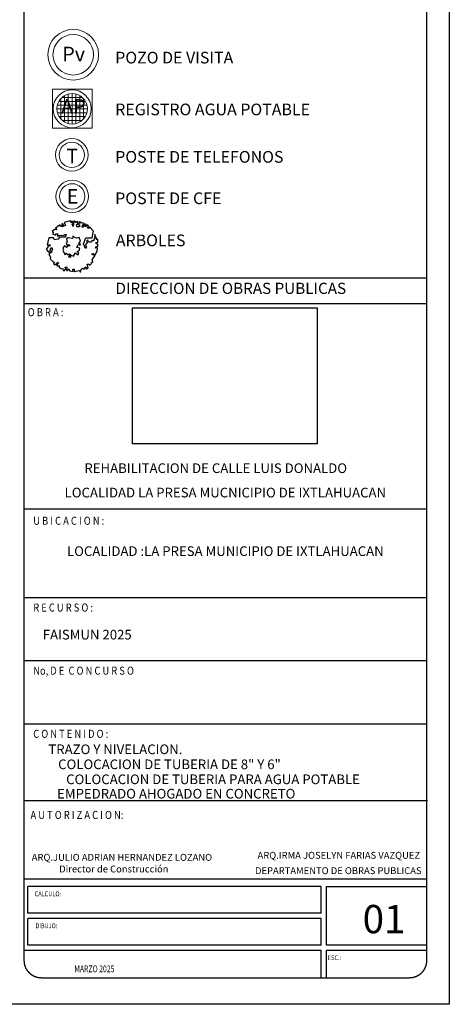
# Model space of a CAD drawing. Units: millimetres. Extents: x 3555 to 4008, y 1484 to 1778.
# Drawn here: x 3925 to 4008, y 1484 to 1673 of the extents above; entities that cross this region are included whole.
import ezdxf
from ezdxf.enums import TextEntityAlignment as Align

# ---------------------------------------------------------------- set-up
doc = ezdxf.new("R2010")
doc.units = ezdxf.units.MM
doc.layers.add('1 MEMBRETE', color=7, linetype='Continuous')
doc.layers.add('Solapa', color=7, linetype='Continuous')
doc.layers.add('ARBOL', color=7, linetype='Continuous', true_color=0x007500)
for name, color, linetype, lineweight, true_color in [('Poso de Visita', 7, 'Continuous', 9, 0xf0003c), ('Poste CFE', 7, 'Continuous', 9, 0xd0b911), ('Poste Telefonos', 7, 'Continuous', 9, 0x42bd51), ('Registro de Agua Potable', 7, 'Continuous', 9, 0x18b2c3)]:
    doc.layers.add(name, color=color, linetype=linetype, lineweight=lineweight, true_color=true_color)
doc.styles.add('1', font='arial.ttf')
doc.styles.add('AC', font='ROMANS', dxfattribs={"height": 0.6})
doc.styles.add('Arial', font='arial.ttf')
doc.styles.add('Estilo_Generado_1', font='GOTHIC.TTF')
doc.styles.add('letreros 2', font='txt', dxfattribs={"height": 0.2})
doc.styles.get("Standard").update_dxf_attribs({"font": 'arial.ttf'})
picture_1 = doc.add_image_def('image2.jpg', size_in_pixel=(184, 135))

# ---------------------------------------------------------------- blocks, each defined once
blk = doc.blocks.new('Registro de Agua Potable')
at = {"layer": 'Registro de Agua Potable', "color": 142, "true_color": 0x18b2c3}
for p, q in [((-0.352, -0.347), (-0.352, 0.355)), ((-0.352, 0.355), (0.356, 0.355)), ((0.356, 0.355), (0.356, -0.347)), ((-0.205, 0.179), (-0.205, -0.179)), ((-0.184, 0.201), (0.184, 0.201)), ((-0.137, 0.236), (-0.137, -0.236)), ((-0.069, 0.264), (-0.069, -0.264)), ((-0.001, 0.272), (-0.001, -0.27)), ((0.067, 0.264), (0.067, -0.264)), ((0.135, 0.237), (0.135, -0.237)), ((0.204, 0.181), (0.204, -0.181)), ((-0.265, 0.065), (0.265, 0.065)), ((-0.238, 0.133), (0.238, 0.133)), ((-0.27, -0.003), (0.274, -0.003)), ((-0.263, -0.071), (0.263, -0.071)), ((-0.234, -0.14), (0.234, -0.14)), ((0.356, -0.347), (-0.352, -0.347)), ((-0.177, -0.208), (0.177, -0.208))]:
    blk.add_line(p, q, dxfattribs=at)
for radius in [0.341, 0.273]:
    blk.add_circle((0, 0), radius, dxfattribs=at)
at = {"layer": 'Registro de Agua Potable', "color": 7, "linetype": 'Continuous', "style": 'Arial'}
blk.add_text('AP', height=0.26, rotation=360, dxfattribs=at).set_placement((0.022, 0.01), align=Align.MIDDLE)
blk = doc.blocks.new('Poste de Telefonos')
at = {"layer": 'Poste Telefonos', "color": 95, "true_color": 0x42bd51}
for radius in [0.292, 0.227]:
    blk.add_circle((0, 0), radius, dxfattribs=at)
at = {"layer": 'Poste Telefonos', "color": 7, "insert": (-0.1, 0.112), "char_height": 0.26, "width": 0.78787, "attachment_point": 1}
blk.add_mtext('T', dxfattribs=at)
blk = doc.blocks.new('Poste de CFE')
at = {"layer": 'Poste CFE', "color": 52, "true_color": 0xd0b911}
for radius in [0.292, 0.227]:
    blk.add_circle((0, 0), radius, dxfattribs=at)
at = {"layer": 'Poste CFE', "color": 7, "insert": (-0.098, 0.129), "char_height": 0.26, "width": 0.78787, "attachment_point": 1}
blk.add_mtext('E', dxfattribs=at)
blk = doc.blocks.new('Arbol')
at = {"layer": 'ARBOL', "color": 96, "true_color": 0x007500}
blk.add_line((0, -0.274), (0, -0.274), dxfattribs=at)
for points in [[(-0.796, -2.003), (-0.766, -2.14), (-0.617, -2.165), (-0.634, -2.065), (-0.556, -2.041), (-0.614, -1.892), (-0.465, -1.875), (-0.51, -2.152), (-0.411, -2.156), (-0.407, -2.094), (-0.369, -2.123), (-0.361, -2.052), (-0.278, -2.036), (-0.27, -2.168), (0.028, -2.218), (-0.01, -2.041), (0.089, -2.061), (0.107, -2.243), (0.504, -2.152), (0.557, -2.259), (0.611, -2.256), (0.57, -2.14), (0.678, -2.107), (0.681, -2.024), (0.785, -1.966), (0.851, -2.057), (0.954, -2.011), (0.929, -1.925), (1.004, -1.875), (1.066, -2.02), (1.202, -1.95), (1.12, -1.697), (1.199, -1.623), (1.315, -1.747), (1.447, -1.598), (1.422, -1.548), (1.558, -1.466), (1.488, -1.313), (1.699, -1.014), (1.459, -0.853), (1.571, -0.841), (1.745, -0.953), (1.886, -0.617), (1.911, -0.386), (1.77, -0.419), (1.787, -0.303), (1.944, -0.25), (1.931, -0.104), (1.823, -0.071), (1.787, 0.007), (1.939, 0.056), (1.944, 0.271), (1.811, 0.268), (1.869, 0.346), (1.799, 0.453), (1.721, 0.64), (1.687, 0.351), (1.6, 0.222), (1.641, 0.147), (1.505, 0.185), (1.393, 0.065), (1.249, 0.065), (1.17, 0.205), (1.067, 0.164), (1.141, 0.007), (1.046, -0.076), (0.984, -0.212), (1.05, -0.332), (0.984, -0.432), (0.831, -0.088), (1.004, 0.387), (1.497, 0.384), (1.613, 0.917), (1.299, 1.239), (1.208, 1.112), (1.125, 1.178), (1.211, 1.314), (1.084, 1.393), (1.034, 1.244), (0.955, 1.261), (1.026, 1.426), (0.918, 1.48), (0.786, 1.203), (0.728, 1.277), (0.861, 1.5), (0.745, 1.567), (0.657, 1.522), (0.599, 1.542), (0.633, 1.592), (0.505, 1.646), (0.439, 1.414), (0.517, 1.393), (0.517, 1.248), (0.306, 1.248), (0.285, 1.41), (0.381, 1.472), (0.381, 1.654), (0.285, 1.641), (0.248, 1.559), (0.153, 1.699), (0.065, 1.687), (0.024, 1.277), (-0.054, 1.459), (0.016, 1.534), (-0.001, 1.671), (-0.075, 1.696), (-0.071, 1.608), (-0.133, 1.55), (-0.191, 1.704), (-0.671, 1.572), (-0.588, 1.344), (-0.716, 1.289), (-0.79, 1.484), (-0.856, 1.476), (-0.754, 1.269), (-0.823, 1.244), (-0.853, 1.347), (-0.956, 1.281), (-1.002, 1.39), (-1.361, 1.145), (-1.25, 1.025), (-1.444, 1.046), (-1.601, 0.872), (-1.515, 0.835), (-1.584, 0.707), (-1.366, 0.591), (-1.32, 0.711), (-1.176, 0.69), (-1.217, 0.558), (-1.093, 0.541), (-1.06, 0.595), (-0.688, 0.578), (-0.663, 0.652), (-0.534, 0.652), (-0.575, 0.454), (-1.047, 0.454), (-1.143, 0.277), (-1.432, 0.239), (-1.51, 0.388), (-1.874, 0.38), (-1.995, -0.158), (-1.78, -0.161), (-1.808, -0.257), (-1.891, -0.203), (-1.949, -0.343), (-2.069, -0.497), (-1.907, -0.737), (-1.763, -0.712), (-1.767, -0.555), (-1.705, -0.505), (-1.767, -0.434), (-1.643, -0.365), (-1.581, -0.542), (-1.68, -0.638), (-1.639, -0.724), (-1.866, -0.844), (-1.755, -1.142), (-1.767, -1.241), (-1.511, -1.511), (-1.428, -1.498), (-1.502, -1.605), (-1.37, -1.713), (-1.18, -1.494), (-1.11, -1.556), (-1.271, -1.738), (-1.18, -1.842), (-1.138, -1.751), (-1.069, -1.792), (-1.077, -1.928), (-0.849, -2.027), (-0.796, -2.003)], [(-0.456, -0.2), (-0.307, -0.12), (-0.225, -0.22), (-0.398, -0.249), (-0.506, -0.365), (-0.642, -0.241), (-0.774, -0.385), (-0.725, -0.493), (-0.791, -0.6), (-0.614, -0.923), (-0.526, -0.815), (-0.374, -0.936), (-0.258, -0.853), (-0.187, -0.903), (-0.336, -1.093), (-0.15, -1.114), (-0.126, -0.961), (0.04, -1.03), (0.21, -0.77), (0.375, -0.923), (0.471, -0.799), (0.326, -0.683), (0.483, -0.605), (0.537, -0.423), (0.318, -0.36), (0.413, -0.137), (0.554, -0.187), (0.599, -0.134), (0.463, -0.043), (0.599, 0.127), (0.48, 0.412), (0.293, 0.363), (0.032, 0.47), (0.015, 0.549), (-0.021, 0.326), (-0.373, 0.396), (-0.497, 0.318), (-0.44, 0.09), (-0.531, -0.038), (-0.456, -0.2)]]:
    blk.add_lwpolyline(points, dxfattribs=at)
blk = doc.blocks.new('Poso de Visita')
at = {"layer": 'Poso de Visita', "color": 240, "true_color": 0xf0003c}
for radius in [0.455, 0.364]:
    blk.add_circle((0, 0), radius, dxfattribs=at)
at = {"layer": 'Poso de Visita', "color": 7, "style": 'Arial'}
blk.add_text('Pv', height=0.26, dxfattribs=at).set_placement((-0.197, -0.117))

msp = doc.modelspace()

# ---------------------------------------------------------------- linework, layer by layer
at = {"layer": '1 MEMBRETE', "color": 7, "ltscale": 0.09}
for p, q in [((4003.61873, 1623.77349, -410.55687), (3926.33173, 1623.77349, -410.55687)), ((4003.49014, 1618.85397, -410.55687), (3926.20314, 1618.85397, -410.55687))]:
    msp.add_line(p, q, dxfattribs=at)
at = {"layer": '1 MEMBRETE', "color": 7}
for p, q in [((4003.61873, 1579.42375, -410.55687), (3926.33173, 1579.42375, -410.55687)), ((4003.61873, 1562.41915, -410.55687), (3926.33173, 1562.41915, -410.55687)), ((4003.61873, 1550.30291, -410.55687), (3926.33173, 1550.30291, -410.55687)), ((4003.61873, 1534.46247, -410.55687), (4003.61873, 1546.15471, -410.55687)), ((4003.61873, 1538.18667, -410.55687), (3926.33173, 1538.18667, -410.55687)), ((4003.61873, 1525.05636, -410.55687), (4003.61873, 1533.43197, -410.55687)), ((4003.75839, 1523.42004, -410.55687), (3926.47139, 1523.42004, -410.55687)), ((4003.61873, 1515.65026, -410.55687), (4003.61873, 1524.02587, -410.55687)), ((4003.61873, 1501.89254, -410.55687), (4003.61873, 1514.61976, -410.55687)), ((4003.61873, 1508.40649, -410.55687), (3926.33173, 1508.40649, -410.55687)), ((3983.35427, 1506.99114, -410.55687), (3927.04203, 1506.99114, -410.55687)), ((3927.04203, 1501.89254, -410.55687), (3927.04203, 1506.99114, -410.55687)), ((3983.35427, 1501.89254, -410.55687), (3983.35427, 1506.99114, -410.55687)), ((3984.38477, 1495.77654, -410.55687), (3984.38477, 1506.99114, -410.55687)), ((3984.38477, 1506.99114, -410.55687), (4003.61873, 1506.99114, -410.55687)), ((3983.35427, 1501.89254, -410.55687), (3927.04203, 1501.89254, -410.55687)), ((3983.35427, 1500.86205, -410.55687), (3927.04203, 1500.86205, -410.55687)), ((3927.04203, 1495.77654, -410.55687), (3927.04203, 1500.86205, -410.55687)), ((3983.35427, 1495.77654, -410.55687), (3983.35427, 1500.86205, -410.55687)), ((4003.61873, 1495.77654, -410.55687), (4003.61873, 1500.86205, -410.55687)), ((3983.35427, 1495.77654, -410.55687), (3927.04203, 1495.77654, -410.55687)), ((4003.61873, 1495.77654, -410.55687), (3984.38477, 1495.77654, -410.55687)), ((3983.35427, 1494.74605, -410.55687), (3926.33173, 1494.74605, -410.55687)), ((3983.35427, 1489.47758, -410.55687), (3983.35427, 1494.74605, -410.55687)), ((4003.61873, 1494.74605, -410.55687), (3984.38477, 1494.74605, -410.55687)), ((3984.38477, 1489.47758, -410.55687), (3984.38477, 1494.74605, -410.55687)), ((4003.61873, 1492.78201, -410.55687), (4003.61873, 1494.74605, -410.55687)), ((3984.38477, 1489.47758, -410.55687), (4000.3143, 1489.47758, -410.55687))]:
    msp.add_line(p, q, dxfattribs=at)
at = {"layer": '1 MEMBRETE', "color": 7, "elevation": -410.55687}
msp.add_lwpolyline([(3569.39193, 1778.08924), (4007.96452, 1778.08924), (4007.96452, 1484.39861), (3569.39193, 1484.39861)], dxfattribs=at)
at = {"layer": '1 MEMBRETE', "color": 7, "const_width": 0.25762, "elevation": -410.55687}
for points in [[(3926.33173, 1492.78201), (3926.33173, 1769.55883)], [(4003.61873, 1492.78201), (4003.61873, 1769.55883)], [(3929.63616, 1489.47758), (4000.3143, 1489.47758)]]:
    msp.add_lwpolyline(points, dxfattribs=at)
for points in [[(3926.33173, 1492.78201, 0.414213562), (3929.63616, 1489.47758, 0.414213562)], [(4000.3143, 1489.47758, 0.414213562), (4003.61873, 1492.78201, 0.414213562)]]:
    msp.add_lwpolyline(points, format="xyb", dxfattribs=at)

# ---------------------------------------------------------------- block references
at = {"layer": 'ARBOL', "xscale": 2.465669140077706, "yscale": 2.465669140077706, "zscale": 2.465669140077706}
msp.add_blockref('Arbol', (3935.69322, 1630.54212, 0.00393), dxfattribs=at)
at = {"layer": 'Poso de Visita', "xscale": 10.70168897603171, "yscale": 10.70168897603171, "zscale": 10.70168897603171}
msp.add_blockref('Poso de Visita', (3935.75904, 1666.64746, 0.00393), dxfattribs=at)
at = {"layer": 'Poste CFE', "xscale": 10.70168897603171, "yscale": 10.70168897603171, "zscale": 10.70168897603171}
msp.add_blockref('Poste de CFE', (3935.56392, 1639.46379, 0.76375), dxfattribs=at)
at = {"layer": 'Poste Telefonos', "color": 95, "true_color": 0x42bd51, "xscale": 10.70168897603171, "yscale": 10.70168897603171, "zscale": 10.70168897603171}
msp.add_blockref('Poste de Telefonos', (3935.48486, 1647.41492, 0.76375), dxfattribs=at)
at = {"layer": 'Registro de Agua Potable', "xscale": 10.70168897603171, "yscale": 10.70168897603171, "zscale": 10.70168897603171}
msp.add_blockref('Registro de Agua Potable', (3935.55428, 1656.26713, 0.00393), dxfattribs=at)

# ---------------------------------------------------------------- texts
at = {"layer": '1 MEMBRETE', "color": 7, "style": 'AC'}
for s, height, width, p in [('O B R A :', 1.54574, 0.85, (3927.02817, 1616.46077, -410.55687)), ('U B I C A C I O N :', 1.5457401, 0.85, (3928.07881, 1576.43186, -14425.26411)), ('R E C U R S O :', 1.5457401, 0.85, (3928.07881, 1559.77135, -14425.26411)), ('No, D E  C O N C U R S O', 1.5457401, 0.85, (3928.07881, 1547.65511, -14425.26411)), ('C O N T E N I D O :', 1.5457401, 0.85, (3928.07881, 1535.53887, -14425.26411)), ('A U T O R I Z A C I O N:', 1.5457401, 0.85, (3927.55546, 1519.96925, -14425.26411)), ('CALCULO:', 0.927444, 0.85, (3928.36448, 1505.13377, -410.55687)), ('DIBUJO:', 0.927444, 0.85, (3928.50364, 1499.00468, -410.55687)), ('ESC.:', 0.927444, 0.85, (3984.63778, 1492.88868, -410.55687)), ('MARZO 2025', 1.288117, 0.75, (3935.96639, 1490.56347, -410.55687))]:
    msp.add_text(s, height=height, dxfattribs=dict(at, width=width)).set_placement(p)
at = {"layer": '1 MEMBRETE', "color": 7, "style": 'letreros 2'}
for s, p in [('REHABILITACION DE CALLE LUIS DONALDO ', (3963.39815, 1587.29388, -410.55687)), ('LOCALIDAD LA PRESA MUCNICIPIO DE IXTLAHUACAN', (3964.9611, 1582.61053, -410.55687)), ('LOCALIDAD :LA PRESA MUNICIPIO DE IXTLAHUACAN', (3964.9611, 1571.37049, -410.55687)), ('FAISMUN 2025', (3938.44882, 1555.34642, -821.11767)), ('TRAZO Y NIVELACION.', (3943.85683, 1533.3389, -1231.67847)), ('COLOCACION DE TUBERIA DE 8" Y 6"', (3954.23689, 1530.45888, -1231.67847)), ('COLOCACION DE TUBERIA PARA AGUA POTABLE', (3962.59872, 1527.58, -1231.67847)), ('EMPEDRADO AHOGADO EN CONCRETO', (3955.53515, 1524.82041, -1231.67847))]:
    msp.add_text(s, height=1.8548881, dxfattribs=at).set_placement(p, align=Align.MIDDLE_CENTER)
at = {"layer": '1 MEMBRETE', "color": 7, "style": '1'}
msp.add_text('01', height=5.434243, dxfattribs=at).set_placement((3995.44035, 1500.05261, -410.55687), align=Align.MIDDLE)
at = {"layer": '1 MEMBRETE', "color": 7, "insert": (3917.8454, 1622.88254, -16730.94949), "char_height": 3.2202919, "width": 96.342281, "attachment_point": 1, "style": 'letreros 2'}
msp.add_mtext('\\pxqc;{\\H0.66667x;DIRECCION DE OBRAS PUBLICAS}', dxfattribs=at)
at = {"layer": '1 MEMBRETE', "linetype": 'Continuous', "lineweight": 15, "char_height": 1.3242193, "width": 41.2882128, "attachment_point": 2, "line_spacing_factor": 0.864058, "style": 'Estilo_Generado_1'}
for s, insert in [('{\\C251;ARQ.IRMA JOSELYN FARIAS VAZQUEZ}', (3986.74967, 1513.6562, -410.55687)), ('{\\C251;ARQ.JULIO ADRIAN HERNANDEZ LOZANO}', (3945.10933, 1513.26748, -410.55687)), ('{\\C251;Director de Construcción}', (3943.55396, 1511.03365, -410.55687)), ('{\\C251;DEPARTAMENTO DE OBRAS PUBLICAS}', (3986.64856, 1510.7079, -410.55687))]:
    msp.add_mtext(s, dxfattribs=dict(at, insert=insert))
at = {"layer": 'Solapa'}
for s, p in [('POZO DE VISITA', (3943.82011, 1664.97065, 0.00393)), ('REGISTRO AGUA POTABLE', (3943.82011, 1655.02247, 0.00393)), ('POSTE DE TELEFONOS', (3943.82011, 1645.92573, 0.00393)), ('POSTE DE CFE', (3943.82011, 1637.9746, 0.00393)), ('ARBOLES', (3943.93903, 1629.89391, 0.00393))]:
    msp.add_text(s, height=2.242238, dxfattribs=at).set_placement(p)

# ---------------------------------------------------------------- referenced raster images: frames only (the image files are external)
image = msp.add_image(picture_1, insert=(3947.11966, 1591.99126), size_in_units=(35.50112, 26.04702))
image.dxf.flags = 7

doc.saveas('drawing.dxf')
